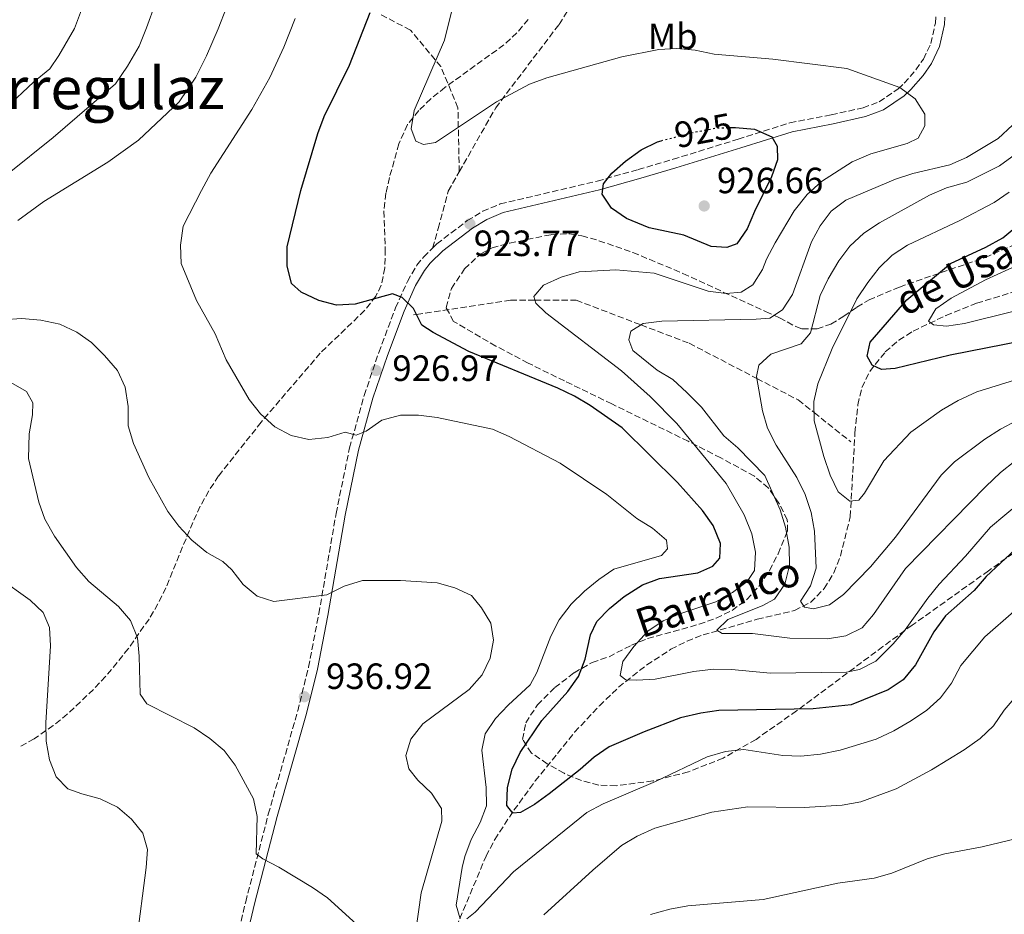
# Model space of a CAD drawing. Units: metres. Extents: x 573288 to 576775, y 4733448 to 4735798.
# Drawn here: x 575947 to 576217, y 4735068 to 4735313 of the extents above; entities that cross this region are included whole.
import ezdxf
from ezdxf.enums import TextEntityAlignment as Align

# ---------------------------------------------------------------- set-up
doc = ezdxf.new("R2010")
doc.units = ezdxf.units.M
doc.header["$MEASUREMENT"] = 0
doc.linetypes.add('DGN Style 3', pattern=[2.435891, 1.739922, -0.695969])
doc.linetypes.add('DGN Style 5', pattern=[1.217945, 0.521977, -0.695969])
for name, color, linetype, lineweight in [('Barranco lineal', 142, 'DGN Style 3', 13), ('Camino', 7, 'DGN Style 3', 0), ('Cauce permanente (área)', 142, 'Continuous', 13), ('Cota de curva de nivel directora', 7, 'Continuous', 0), ('Cota de punto acotado terreno', 7, 'Continuous', 0), ('Curva de nivel directora', 30, 'Continuous', 30), ('Curva de nivel directora no vista', 30, 'DGN Style 5', 30), ('Curva de nivel intermedia', 30, 'Continuous', 0), ('Etiqueta de uso rústico', 92, 'Continuous', 0), ('Margen derecho', 7, 'Continuous', 0), ('Punto acotado terreno (símbolo)', 7, 'Continuous', 0), ('Senda', 7, 'DGN Style 3', 0), ('Texto de arroyo-regatas y barrancos', 142, 'Continuous', 0), ('Texto de Área (paraje) menor', 7, 'Continuous', 0), ('Zona arbolada', 92, 'DGN Style 3', 0)]:
    doc.layers.add(name, color=color, linetype=linetype, lineweight=lineweight)
doc.styles.add('Style-Arial', font='arial.ttf')

# ---------------------------------------------------------------- blocks, each defined once
blk = doc.blocks.new('5PATER')
at = {"layer": 'Cauce permanente (área)', "linetype": 'Continuous', "lineweight": 0}
h = blk.add_hatch(color=51, dxfattribs=at)
edge = h.paths.add_edge_path()
edge.add_ellipse((0, 0), major_axis=(-0.11, -0.111), ratio=0.999422, start_angle=0, end_angle=360)

msp = doc.modelspace()

# ---------------------------------------------------------------- linework, layer by layer
at = {"layer": 'Barranco lineal', "color": 142, "linetype": 'DGN Style 3', "lineweight": 13}
for points in [[(576064.44, 4735059.76, 931.51), (576074.43, 4735083.61, 927.6), (576076.81, 4735088.22, 926.9), (576082.09, 4735096.23, 925.64), (576087.93, 4735104.25, 924.34), (576098.73, 4735117.62, 922.18), (576105.51, 4735124.88, 921.14), (576110.78, 4735129.96, 920.09), (576118.49, 4735136.08, 918.44), (576125.14, 4735140.36, 917.08), (576129.53, 4735142.6, 916.22), (576133.94, 4735144.31, 915.37), (576148.78, 4735148.58, 912.48), (576159.02, 4735151.01, 910.56), (576163.4, 4735153.2, 909.72), (576167.17, 4735157.01, 908.95), (576169.81, 4735161.34, 908.38), (576171.59, 4735165.91, 907.84), (576174.28, 4735176.71, 906.19), (576175.58, 4735199.77, 902.75), (576176.37, 4735207.43, 901.57), (576177.48, 4735212.14, 900.36), (576179.62, 4735216.52, 899), (576183.87, 4735221.9, 898.1), (576187.61, 4735225.17, 897.6), (576191.55, 4735227.63, 897.08), (576200.53, 4735231.9, 895.71), (576208.92, 4735235.27, 894.51), (576223.25, 4735239.62, 893.08)], [(576054.51, 4735232.05, 925.1), (576055.38, 4735232.18, 925), (576081.15, 4735236.1, 921.1), (576087.84, 4735236.1, 920), (576099.15, 4735236.1, 918.14), (576116.88, 4735229.34, 915), (576130.12, 4735224.29, 912.91), (576148.66, 4735214.65, 910), (576160, 4735208.76, 905.9), (576164.36, 4735205.29, 905), (576174.4, 4735197.28, 905)]]:
    msp.add_polyline3d(points, dxfattribs=at)
at = {"layer": 'Camino', "color": 7, "linetype": 'DGN Style 3', "lineweight": 0}
for points in [[(576059.8, 4735250.4, 924.09), (576060.96, 4735251.54, 923.99), (576069.29, 4735257.92, 923.56), (576073.53, 4735260.5, 923.66), (576078.32, 4735262.51, 923.95), (576104.92, 4735268.75, 924.95), (576116.14, 4735271.94, 925.59), (576125.72, 4735274.75, 925.7), (576143.55, 4735280.25, 924.95), (576157.74, 4735284.74, 923.98), (576169.07, 4735286.93, 922.38), (576177.78, 4735288.86, 921.42), (576182.2, 4735290.51, 920.94), (576187.46, 4735294.09, 920.12), (576189.06, 4735295.64, 919.81), (576192.28, 4735299.28, 919.26), (576194.35, 4735302.24, 918.85), (576196.36, 4735306.46, 918.01), (576197.61, 4735312.08, 917.68), (576197.74, 4735313.77, 917.56)], [(576005.04, 4735056.33, 941.97), (576008.54, 4735071.13, 940.5), (576014.75, 4735095.15, 939.07), (576022.8, 4735123.45, 937.18), (576025.78, 4735135.47, 936.5), (576028.6, 4735150.11, 935.32), (576033.32, 4735177.63, 932.65), (576037.03, 4735195.6, 930.4), (576041.04, 4735209.97, 928.2), (576045.03, 4735221.8, 926.51), (576049.64, 4735234.01, 925.13), (576052.86, 4735241.25, 924.62), (576055.48, 4735245.68, 924.42), (576057.29, 4735247.93, 924.3), (576059.8, 4735250.4, 924.09)]]:
    msp.add_polyline3d(points, dxfattribs=at)
at = {"layer": 'Curva de nivel directora', "color": 30, "linetype": 'Continuous', "lineweight": 30, "flags": 128}
for points, elevation in [([(576219.53, 4735167.72), (576211.5, 4735160.31), (576208.29, 4735156.48), (576200.35, 4735149.5), (576197.24, 4735145.11), (576192.21, 4735136.14), (576188.82, 4735131.99), (576184.64, 4735129.25), (576174.49, 4735125.09), (576164.11, 4735124.03), (576138.22, 4735123.56), (576133.28, 4735122.82), (576127.78, 4735121.55), (576117.74, 4735117.76), (576108.23, 4735113.63), (576104.12, 4735110.78), (576100.28, 4735107.38), (576091.77, 4735100.69), (576087.72, 4735097.76), (576083.87, 4735095.56), (576081.8, 4735095.45), (576080.14, 4735097.5), (576080.34, 4735102.5), (576081.58, 4735107.51), (576083.77, 4735112.1), (576089.7, 4735120.87), (576096.89, 4735128.76), (576099.74, 4735132.87), (576101.58, 4735137.63), (576103.05, 4735144.37), (576104.81, 4735148.02), (576108.32, 4735151.58), (576112.33, 4735154.81), (576117.33, 4735158), (576122.01, 4735159.74), (576132.5, 4735161.32), (576136.62, 4735163.18), (576138.49, 4735165.35), (576138.7, 4735169.41), (576136.68, 4735174.33), (576133.78, 4735178.4), (576126.93, 4735186.12), (576111.73, 4735201.07), (576102.99, 4735207.21), (576098.71, 4735209.8), (576094.12, 4735211.99), (576069.71, 4735222.05), (576059.92, 4735227.2), (576056.81, 4735229.29), (576054.59, 4735233.78), (576051.45, 4735236.84), (576048.77, 4735237.85), (576038.56, 4735235), (576033.48, 4735234.76), (576028.63, 4735235.98), (576023.78, 4735238.26), (576021.08, 4735240.69), (576019.91, 4735245.54), (576019.94, 4735250.71), (576023.68, 4735266.23), (576028.29, 4735281.81), (576030.05, 4735286.49), (576037.05, 4735300.52), (576042.69, 4735314.98)], 925), ([(576141.31, 4735283.45), (576142.81, 4735283.5), (576148.07, 4735283.05), (576152.78, 4735280.94), (576154.23, 4735278.33), (576154.32, 4735274.59), (576152.65, 4735269.91), (576148.02, 4735260.47), (576146.04, 4735255.67), (576143.19, 4735251.57), (576140.41, 4735250.57), (576136.15, 4735250.82), (576128.7, 4735253.97), (576119.2, 4735255.97), (576112.97, 4735258.49), (576108.86, 4735261.32), (576106.27, 4735265.18), (576106.66, 4735268.02), (576108.91, 4735270.98), (576112.68, 4735274.27), (576116.97, 4735277.3), (576121.45, 4735279.57), (576122.44, 4735279.82)], 925), ([(576221.69, 4735224.94), (576201.66, 4735221.07), (576186.63, 4735217.33), (576182.88, 4735217.07), (576180.28, 4735218.29), (576178.96, 4735220.78), (576179.74, 4735224.62), (576189.82, 4735236.19), (576201.77, 4735246.14), (576211.43, 4735250.64), (576216.1, 4735253.21), (576236.09, 4735269.97)], 900)]:
    msp.add_lwpolyline(points, dxfattribs=dict(at, elevation=elevation))
at = {"layer": 'Curva de nivel directora no vista', "color": 30, "linetype": 'DGN Style 5', "lineweight": 30, "elevation": 925, "flags": 128}
msp.add_lwpolyline([(576122.44, 4735279.82), (576131.71, 4735282.24), (576137.55, 4735283.32), (576141.31, 4735283.45)], dxfattribs=at)
at = {"layer": 'Curva de nivel intermedia', "color": 30, "linetype": 'Continuous', "lineweight": 0, "flags": 128}
for points, elevation in [([(575943.26, 4735270.66), (575955.76, 4735280.71), (575972.83, 4735295.46), (575976.14, 4735300.24), (575979.31, 4735305.77), (575981.35, 4735310.84), (575983.78, 4735317.59)], 940), ([(575946.12, 4735257.92), (575953.25, 4735263.21), (575970.75, 4735274), (575979.17, 4735279.95), (575990.34, 4735290.46), (575994.92, 4735297.27), (575997.77, 4735303.09), (576001, 4735310.53), (576003.29, 4735316.41)], 935), ([(576060.59, 4735279.32), (576057.32, 4735278.76), (576055.2, 4735279.69), (576053.95, 4735283.08), (576054.76, 4735288.08), (576063.09, 4735307.37), (576065.5, 4735317.36)], 920), ([(575935.07, 4735281.63), (575950.42, 4735295.92), (575954.81, 4735299.59), (575957.36, 4735303.2), (575961.59, 4735310.58), (575963.53, 4735315.77)], 945), ([(576086.55, 4735130.62), (576088.36, 4735134), (576092.24, 4735143.92), (576094.45, 4735148.41), (576097.73, 4735152.78), (576101.43, 4735156.32), (576105.38, 4735159.53), (576109.5, 4735162.36), (576122.51, 4735166.08), (576124.17, 4735167.91), (576123.92, 4735170.32), (576120.05, 4735173.55), (576115.76, 4735176.25), (576107.56, 4735182.8), (576094.74, 4735191.45), (576080.81, 4735198.72), (576076.24, 4735200.76), (576061, 4735203.91), (576055.96, 4735204.55), (576050.96, 4735204.61), (576045.85, 4735203.18), (576041.53, 4735200.16), (576038.83, 4735199.05), (576035.85, 4735199.92), (576031.04, 4735198.49), (576025.88, 4735197.92), (576020.98, 4735198.99), (576016.58, 4735201.35), (576012.64, 4735204.95), (576009.51, 4735208.85), (576003.15, 4735219.76), (576000.14, 4735226.89), (575995.04, 4735236.04), (575990.9, 4735246.15), (575990.65, 4735251.16), (575991.37, 4735256.42), (575996.4, 4735266.15), (575999.03, 4735270.93), (576010.22, 4735288.42), (576015.12, 4735297.22), (576019.02, 4735305.53), (576022.08, 4735313.37)], 930), ([(576228.45, 4735187.02), (576212.74, 4735173.83), (576205.9, 4735165.87), (576198.67, 4735158.26), (576195.51, 4735154.39), (576189.35, 4735145.74), (576186.06, 4735141.83), (576181.3, 4735137.13), (576176.86, 4735134.79), (576173.26, 4735134.05), (576152.44, 4735133.83), (576141.76, 4735134.83), (576136.76, 4735134.91), (576131.38, 4735134.29), (576120.8, 4735132.21), (576115.81, 4735131.88), (576112.75, 4735132.01), (576111.19, 4735133.2), (576111.92, 4735137.04), (576114.94, 4735141.17), (576118.75, 4735145.34), (576122.95, 4735148.13), (576127.54, 4735150.1), (576137.46, 4735153.41), (576142.03, 4735155.98), (576146.01, 4735159), (576148.02, 4735162.01), (576148.33, 4735167), (576147.33, 4735172.03), (576145.24, 4735177.2), (576140.24, 4735185.86), (576126.73, 4735202.32), (576119.47, 4735209.71), (576111.55, 4735216.73), (576090.83, 4735232.66), (576088.13, 4735235.25), (576087.5, 4735237.1), (576090.18, 4735240.23), (576095, 4735242.39), (576099.98, 4735243.86), (576110, 4735244.46), (576120.53, 4735243.49), (576135.3, 4735238.54), (576140.26, 4735237.94), (576144.35, 4735238.33), (576147.62, 4735240.3), (576150.23, 4735244.56), (576151.32, 4735247.33), (576153.72, 4735251.79), (576158.88, 4735260.64), (576162.49, 4735265.08), (576166.44, 4735268.61), (576174.84, 4735274.08), (576179.94, 4735276.21), (576189.9, 4735279.12), (576192.86, 4735280.53), (576194.72, 4735283.91), (576194.77, 4735287.14), (576192.05, 4735291.33), (576187.88, 4735294.43), (576173.39, 4735299.65), (576153.08, 4735302.23), (576136.98, 4735303.62), (576131.74, 4735304.63), (576126.76, 4735305.12), (576121.77, 4735304.85), (576111.67, 4735302.8), (576091.13, 4735297.09), (576086.35, 4735295.38), (576077.3, 4735290.53), (576060.59, 4735279.32)], 920), ([(576219.37, 4735191.97), (576215.43, 4735188.88), (576211.47, 4735185.05), (576189.4, 4735162.53), (576180.63, 4735149.86), (576177.57, 4735146.26), (576173.07, 4735144.09), (576168.08, 4735143.21), (576157.74, 4735143.4), (576147.47, 4735144.71), (576139.16, 4735144.7), (576137.69, 4735145.59), (576140.71, 4735148.55), (576150.15, 4735152.27), (576153.49, 4735154.08), (576156.37, 4735158.2), (576157.62, 4735163.34), (576157.55, 4735168.34), (576156.52, 4735173.82), (576155.07, 4735178.61), (576150.87, 4735187.99), (576143.46, 4735195.62), (576139.67, 4735198.9), (576133.52, 4735206.8), (576129.47, 4735210.8), (576125.66, 4735214.33), (576121.38, 4735216.91), (576114.65, 4735222.31), (576113.58, 4735225.23), (576114.16, 4735227.65), (576117.54, 4735229.75), (576122.66, 4735230.37), (576148.5, 4735230.87), (576152.24, 4735231.21), (576155.75, 4735233.45), (576158.41, 4735237.7), (576163.64, 4735252.12), (576166.01, 4735256.53), (576169.03, 4735260.54), (576173.03, 4735263.54), (576186.7, 4735269.33), (576191.47, 4735270.81), (576201.57, 4735273.19), (576206.11, 4735275.28), (576214.84, 4735280.42), (576218.72, 4735284.07)], 915), ([(576219.91, 4735203.11), (576215.49, 4735200.76), (576211.17, 4735198), (576202.84, 4735191.79), (576199.22, 4735188.08), (576186.66, 4735171.1), (576179.86, 4735162.97), (576172.45, 4735155.39), (576168.56, 4735152.55), (576164.22, 4735151.47), (576161.72, 4735151.91), (576160.68, 4735153.58), (576163.42, 4735157.79), (576164.92, 4735162.59), (576164.46, 4735172.75), (576163.58, 4735177.87), (576161.93, 4735182.8), (576159.64, 4735187.51), (576153.94, 4735196.33), (576151.56, 4735201), (576150.18, 4735205.8), (576148.56, 4735215.22), (576149.22, 4735218.28), (576152.5, 4735221.29), (576160.83, 4735224.1), (576163.38, 4735227.14), (576166.02, 4735237.38), (576168.25, 4735241.93), (576171.18, 4735246.88), (576174.14, 4735250.91), (576177.98, 4735254.49), (576182.3, 4735257.29), (576196.04, 4735264.9), (576200.63, 4735266.89), (576206.22, 4735268.47), (576215.24, 4735272.97), (576219.59, 4735276.11)], 910), ([(576229.61, 4735217.4), (576208.96, 4735211.01), (576203.88, 4735208.59), (576199.32, 4735205.98), (576190.9, 4735199.95), (576183.48, 4735192.05), (576178.21, 4735183.22), (576176.6, 4735181.27), (576174.14, 4735181.03), (576170.93, 4735183.57), (576168.76, 4735188.16), (576167.05, 4735193.25), (576164.43, 4735203.05), (576164.26, 4735208.32), (576165.38, 4735213.19), (576169.35, 4735222.86), (576176.08, 4735236.47), (576179.07, 4735241), (576182.17, 4735245), (576185.8, 4735248.44), (576189.99, 4735251.2), (576204.34, 4735257.95), (576213.73, 4735262.85), (576217.83, 4735265.73)], 905), ([(576231.05, 4735236.06), (576205.62, 4735229.67), (576200.67, 4735229.01), (576197.13, 4735229.35), (576195.7, 4735230.33), (576197.73, 4735233.75), (576201.96, 4735236.65), (576211.36, 4735241.73), (576220.94, 4735246.07)], 895), ([(576065.92, 4735157.2), (576061.07, 4735158.61), (576050.94, 4735159.23), (576040.61, 4735159.2), (576035.58, 4735157.64), (576030.83, 4735155.26), (576016.29, 4735153.46), (576011.71, 4735154.95), (576007.88, 4735158.15), (576004.78, 4735162.12), (576002.3, 4735164.46), (575997.88, 4735166.91), (575993.75, 4735170.27), (575990.25, 4735174.13), (575987.24, 4735178.12), (575982.02, 4735187.48), (575977.8, 4735196.84), (575976.3, 4735201.61), (575976.32, 4735206.95), (575975.51, 4735212.28), (575973.41, 4735216.82), (575969.88, 4735220.92), (575966.32, 4735224.48), (575962.22, 4735227.34), (575957.59, 4735229.49), (575952.41, 4735230.63), (575947.06, 4735231.09), (575942.03, 4735230.73)], 935), ([(575998.74, 4735115.9), (575994.42, 4735118.86), (575981.49, 4735125.44), (575979.6, 4735128.09), (575979.36, 4735138.48), (575978.92, 4735143.47), (575976.97, 4735148.27), (575973.65, 4735152.07), (575965.52, 4735159), (575962.12, 4735162.79), (575956.09, 4735171.4), (575953.49, 4735176.01), (575951.83, 4735180.75), (575949.03, 4735192.72), (575949.22, 4735199.48), (575950.06, 4735204.7), (575950.16, 4735207.98), (575948.44, 4735211.06), (575944.2, 4735213.51)], 940), ([(575978.6, 4735060.07), (575981.29, 4735080.51), (575981.62, 4735085.5), (575980.34, 4735089.91), (575977.22, 4735093.8), (575973.4, 4735097.04), (575968.63, 4735099.39), (575963.66, 4735100.72), (575959.77, 4735102.14), (575956.59, 4735105.4), (575954.77, 4735110.05), (575953.89, 4735115.17), (575953.8, 4735120.17), (575955, 4735141.33), (575954.75, 4735146.32), (575953.05, 4735150.43), (575949.42, 4735153.85), (575940.73, 4735160.08)], 945), ([(576055.2, 4735063.17), (576056.63, 4735073.56), (576062.32, 4735093.24), (576062.23, 4735096.67), (576059.52, 4735100.87), (576055.78, 4735104.45), (576053.24, 4735107.61), (576052.43, 4735111.26), (576053.84, 4735115.76), (576057.11, 4735119.89), (576069.84, 4735129.33), (576073.39, 4735133.38), (576075.58, 4735137.93), (576076.5, 4735142.85), (576075.79, 4735147.49), (576073.21, 4735151.77), (576070.44, 4735155.08), (576065.92, 4735157.2)], 935), ([(576219.13, 4735150.7), (576211.18, 4735143.81), (576204.64, 4735135.94), (576202.04, 4735131.1), (576199.06, 4735127.09), (576195.18, 4735123.6), (576190.63, 4735120.56), (576186.26, 4735117.99), (576181.42, 4735115.75), (576171.48, 4735112.69), (576166.15, 4735111.64), (576160.77, 4735111.01), (576155.77, 4735111.23), (576145.09, 4735112.89), (576140.12, 4735112.3), (576135.1, 4735110.87), (576120.88, 4735104.11), (576106.52, 4735097.97), (576102.08, 4735095.63), (576081.94, 4735079.36), (576071.47, 4735068.29), (576069.17, 4735066.45)], 930), ([(576226.41, 4735135.26), (576216.47, 4735123.65), (576213.52, 4735119.35), (576209.86, 4735115.94), (576205.55, 4735112.83), (576196.56, 4735107.31), (576186.83, 4735102.13), (576177.19, 4735098.56), (576172.03, 4735097.6), (576161.65, 4735096.97), (576146.21, 4735097.13), (576136.3, 4735095.69), (576120.74, 4735091.29), (576115.86, 4735089.11), (576111.54, 4735086.59), (576103.67, 4735079.79), (576090.31, 4735067.51)], 935), ([(576067.36, 4735066.43), (576066.24, 4735070.21), (576067.89, 4735080.53), (576068.61, 4735083.53), (576070.35, 4735088.22), (576072.84, 4735092.82), (576074.53, 4735097.44), (576074.45, 4735102.44), (576073.3, 4735112.68), (576074.16, 4735117.15), (576077.05, 4735121.4), (576080.49, 4735125.04), (576086.55, 4735130.62)], 930), ([(576038.89, 4735065), (576030.97, 4735072.2), (576026.85, 4735075.03), (576017.67, 4735080.58), (576013.23, 4735082.89), (576011.45, 4735084.25), (576011.73, 4735094.47), (576010.68, 4735099.36), (576005.63, 4735108.54), (576002.69, 4735112.59), (575998.74, 4735115.9)], 940), ([(576245.87, 4735067.28), (576246.69, 4735072.52), (576246.77, 4735077.52), (576246.34, 4735081.7), (576243.69, 4735085.81), (576239.58, 4735088.64), (576235.43, 4735090.32), (576230.26, 4735090.31), (576225.27, 4735089.78), (576210.4, 4735086.16), (576200.18, 4735084.23), (576195.36, 4735082.89), (576185.66, 4735078.95), (576180.85, 4735077.56), (576170.88, 4735076.25), (576150.38, 4735071.75), (576129.75, 4735069.97), (576124.83, 4735069.1), (576119.54, 4735067.61)], 940)]:
    msp.add_lwpolyline(points, dxfattribs=dict(at, elevation=elevation))
at = {"layer": 'Margen derecho', "color": 7, "linetype": 'Continuous', "lineweight": 0}
for points in [[(576070.7, 4735255.85, 923.56), (576074.67, 4735258.27, 923.66), (576079.1, 4735260.12, 923.95), (576105.55, 4735266.33, 924.95), (576116.84, 4735269.54, 925.59), (576126.45, 4735272.36, 925.7), (576144.3, 4735277.86, 924.95), (576158.36, 4735282.32, 923.98), (576169.57, 4735284.48, 922.38), (576178.49, 4735286.45, 921.42), (576183.36, 4735288.27, 920.94), (576189.04, 4735292.15, 920.12), (576190.87, 4735293.9, 919.81), (576194.24, 4735297.73, 919.26), (576196.52, 4735300.98, 918.85), (576198.73, 4735305.64, 918.01), (576200.09, 4735311.71, 917.68), (576200.25, 4735313.76, 917.56)], [(576007.5, 4735055.86, 941.97), (576010.96, 4735070.53, 940.5), (576017.16, 4735094.49, 939.07), (576025.21, 4735122.8, 937.18), (576028.23, 4735134.93, 936.5), (576031.06, 4735149.67, 935.32), (576035.78, 4735177.16, 932.65), (576039.47, 4735195.01, 930.4), (576043.43, 4735209.23, 928.2), (576047.38, 4735220.96, 926.51), (576051.95, 4735233.06, 925.13), (576055.09, 4735240.1, 924.62), (576057.54, 4735244.26, 924.42), (576059.14, 4735246.25, 924.3), (576062.6, 4735249.65, 923.99), (576070.7, 4735255.85, 923.56)]]:
    msp.add_polyline3d(points, dxfattribs=at)
at = {"layer": 'Senda', "color": 7, "linetype": 'DGN Style 3', "lineweight": 0}
for points in [[(576067.08, 4735271.32, 921.71), (576077.08, 4735288.88, 920.19), (576094.45, 4735311.73, 916.94), (576106.81, 4735331.77, 914.57), (576112.82, 4735348.68, 910), (576115.54, 4735362.08, 907.43)], [(576067.08, 4735271.32, 921.71), (576066.73, 4735288.88, 920), (576062.05, 4735300.15, 920), (576053.7, 4735310.17, 922.24), (576045.35, 4735314.55, 924.38)], [(576059.8, 4735250.4, 924.09), (576061.28, 4735255.77, 923.31), (576064.06, 4735266.02, 922.16), (576067.08, 4735271.32, 921.71)]]:
    msp.add_polyline3d(points, dxfattribs=at)
at = {"layer": 'Zona arbolada', "color": 92, "linetype": 'DGN Style 3', "lineweight": 0}
for points in [[(576086, 4735313.12, 926.77), (576082.9, 4735309.44, 927.68), (576079.34, 4735306.14, 928.54), (576063.18, 4735294.46, 931.73), (576059.28, 4735291.31, 932.49), (576055.98, 4735288.14, 933.18), (576052.87, 4735284.25, 933.77), (576050.51, 4735278.99, 933.13), (576047.95, 4735269.72, 929.4), (576046.99, 4735265.44, 928.69), (576046.43, 4735260.52, 928.78), (576046.81, 4735250.09, 929.11), (576046.7, 4735244.98, 929.37), (576045.7, 4735240.18, 929.7), (576044.23, 4735237.17, 929.98), (576041.16, 4735233.28, 930.41), (576029, 4735221.59, 931.9), (576012.8, 4735202.68, 934.22), (576001.13, 4735187.9, 936.39), (575998.41, 4735183.82, 937.17), (575996.08, 4735179.57, 938.15), (575994.04, 4735175.18, 939.27), (575986.66, 4735157.18, 944.38), (575984.48, 4735152.79, 945.6), (575982.05, 4735148.66, 946.66), (575976.37, 4735140.52, 948.61), (575970.15, 4735132.91, 950.4), (575966.81, 4735129.32, 951.28), (575959.64, 4735122.58, 953.1), (575955.78, 4735119.44, 954.08), (575950.55, 4735115.8, 955.52), (575946.28, 4735113.46, 956.91)], [(576086, 4735313.12, 926.77), (576082.9, 4735309.44, 927.68), (576079.34, 4735306.14, 928.54), (576063.18, 4735294.46, 931.73), (576059.28, 4735291.31, 932.49), (576055.98, 4735288.14, 933.18), (576052.87, 4735284.25, 933.77), (576050.51, 4735278.99, 933.13), (576047.95, 4735269.72, 929.4), (576046.99, 4735265.44, 928.69), (576046.43, 4735260.52, 928.78), (576046.81, 4735250.09, 929.11), (576046.7, 4735244.98, 929.37), (576045.7, 4735240.18, 929.7), (576044.23, 4735237.17, 929.98), (576041.16, 4735233.28, 930.41), (576029, 4735221.59, 931.9), (576012.8, 4735202.68, 934.22), (576001.13, 4735187.9, 936.39), (575998.41, 4735183.82, 937.17), (575996.08, 4735179.57, 938.15), (575994.04, 4735175.18, 939.27), (575986.66, 4735157.18, 944.38), (575984.48, 4735152.79, 945.6), (575982.05, 4735148.66, 946.66), (575976.37, 4735140.52, 948.61), (575970.15, 4735132.91, 950.4)], [(576244.79, 4735185.1, 928.04), (576212.19, 4735161.9, 927.68), (576191.24, 4735146.96, 928.02), (576183.25, 4735141.11, 928.77), (576159.57, 4735123.48, 932.98), (576148.45, 4735115.67, 933.8), (576139.45, 4735110.53, 933.8), (576129.91, 4735106.75, 933.8), (576120.15, 4735104.25, 933.8), (576110.08, 4735102.92, 933.8), (576105.32, 4735103.14, 933.8), (576100.56, 4735104.35, 933.8), (576095.84, 4735106.35, 933.8), (576091.23, 4735108.96, 933.8), (576086.87, 4735111.9, 933.8), (576084.45, 4735115.64, 933.8), (576085.3, 4735120.22, 933.8), (576088.53, 4735125.13, 933.8), (576093.26, 4735129.86, 933.8), (576098.59, 4735133.92, 933.8), (576103.54, 4735136.74, 933.8), (576108.15, 4735138.33, 933.8), (576114.27, 4735141.48, 931.87), (576118.74, 4735143.28, 930.78), (576132.86, 4735147.23, 927.67), (576137.54, 4735148.89, 926.8), (576141.9, 4735151.03, 926.1), (576145.96, 4735154.03, 925.48), (576149.35, 4735157.74, 924.97), (576152.16, 4735161.97, 924.57), (576154.51, 4735166.54, 924.31), (576157.06, 4735172.77, 924.17), (576157.03, 4735175.85, 924.17), (576154.72, 4735180.45, 924.17), (576151.79, 4735184.63, 924.17), (576148, 4735187.86, 924.17), (576138.78, 4735192.85, 924.45), (576129.82, 4735197.42, 925.2), (576108.92, 4735207.66, 928.02), (576104.58, 4735209.78, 929.13), (576095.92, 4735213.97, 932.43), (576091.59, 4735216.08, 933.62), (576085.96, 4735218.87, 934.17), (576077.11, 4735223.53, 934.37), (576065.53, 4735230.29, 933.8), (576063.48, 4735234.09, 933.3), (576064.94, 4735239.32, 932.67), (576068.54, 4735244.66, 932.12), (576073.02, 4735248.86, 931.87), (576076.09, 4735250.43, 931.87), (576080.91, 4735251.75, 931.87), (576092.28, 4735254.09, 931.87), (576097.28, 4735254.33, 931.87), (576100.7, 4735253.79, 931.87), (576105.4, 4735252.42, 931.76), (576114.69, 4735249.19, 930.94), (576128.42, 4735243.45, 928.74), (576151.09, 4735232.98, 924.66), (576154.87, 4735231.28, 924.17), (576159.38, 4735228.85, 924.26), (576161.06, 4735228.27, 924.17), (576165.22, 4735228.24, 922.5), (576168.98, 4735229.57, 919.38), (576172.54, 4735231.73, 915.67), (576176.1, 4735234.18, 912.22), (576179.46, 4735236.18, 910.05), (576187.77, 4735239.72, 906.92), (576196.92, 4735242.87, 904.27), (576211.32, 4735247.83, 901.43), (576220.77, 4735251.96, 900.43)], [(576244.79, 4735185.1, 928.04), (576212.19, 4735161.9, 927.68), (576191.24, 4735146.96, 928.02), (576183.25, 4735141.11, 928.77), (576159.57, 4735123.48, 932.98), (576148.45, 4735115.67, 933.8), (576139.45, 4735110.53, 933.8), (576129.91, 4735106.75, 933.8), (576120.15, 4735104.25, 933.8), (576110.08, 4735102.92, 933.8), (576105.32, 4735103.14, 933.8), (576100.56, 4735104.35, 933.8), (576095.84, 4735106.35, 933.8), (576091.23, 4735108.96, 933.8), (576086.87, 4735111.9, 933.8), (576084.45, 4735115.64, 933.8), (576085.3, 4735120.22, 933.8), (576088.53, 4735125.13, 933.8), (576093.26, 4735129.86, 933.8), (576098.59, 4735133.92, 933.8), (576103.54, 4735136.74, 933.8), (576108.15, 4735138.33, 933.8), (576114.27, 4735141.48, 931.87), (576118.74, 4735143.28, 930.78), (576132.86, 4735147.23, 927.67), (576137.54, 4735148.89, 926.8), (576141.9, 4735151.03, 926.1), (576145.96, 4735154.03, 925.48), (576149.35, 4735157.74, 924.97), (576152.16, 4735161.97, 924.57), (576154.51, 4735166.54, 924.31), (576157.06, 4735172.77, 924.17), (576157.03, 4735175.85, 924.17), (576154.72, 4735180.45, 924.17), (576151.79, 4735184.63, 924.17), (576148, 4735187.86, 924.17), (576138.78, 4735192.85, 924.45), (576129.82, 4735197.42, 925.2), (576108.92, 4735207.66, 928.02), (576104.58, 4735209.78, 929.13), (576095.92, 4735213.97, 932.43), (576091.59, 4735216.08, 933.62), (576085.96, 4735218.87, 934.17), (576077.11, 4735223.53, 934.37), (576065.53, 4735230.29, 933.8), (576063.48, 4735234.09, 933.3), (576064.94, 4735239.32, 932.67), (576068.54, 4735244.66, 932.12), (576073.02, 4735248.86, 931.87), (576076.09, 4735250.43, 931.87), (576080.91, 4735251.75, 931.87), (576092.28, 4735254.09, 931.87), (576097.28, 4735254.33, 931.87), (576100.7, 4735253.79, 931.87), (576105.4, 4735252.42, 931.76), (576114.69, 4735249.19, 930.94), (576128.42, 4735243.45, 928.74), (576151.09, 4735232.98, 924.66), (576154.87, 4735231.28, 924.17), (576159.38, 4735228.85, 924.26), (576161.06, 4735228.27, 924.17), (576165.22, 4735228.24, 922.5), (576168.98, 4735229.57, 919.38)], [(576168.98, 4735229.57, 919.38), (576172.54, 4735231.73, 915.67), (576176.1, 4735234.18, 912.22), (576179.46, 4735236.18, 910.05), (576187.77, 4735239.72, 906.92), (576196.92, 4735242.87, 904.27), (576211.32, 4735247.83, 901.43), (576220.77, 4735251.96, 900.43)], [(575970.15, 4735132.91, 950.4), (575966.81, 4735129.32, 951.28), (575959.64, 4735122.58, 953.1), (575955.78, 4735119.44, 954.08), (575950.55, 4735115.8, 955.52), (575946.28, 4735113.46, 956.91)]]:
    msp.add_polyline3d(points, dxfattribs=at)

# ---------------------------------------------------------------- block references
at = {"layer": 'Punto acotado terreno (símbolo)', "color": 7, "linetype": 'Continuous', "lineweight": 0, "xscale": 10, "yscale": 10, "zscale": 10}
for p in [(576134.24, 4735261.94, 926.66), (576070.01, 4735257.02, 923.77), (576044.27, 4735216.83, 926.97), (576024.63, 4735127.35, 936.92)]:
    msp.add_blockref('5PATER', p, dxfattribs=at)

# ---------------------------------------------------------------- texts
at = {"layer": 'Cota de curva de nivel directora', "color": 7, "linetype": 'Continuous', "lineweight": 0, "style": 'Style-Arial'}
msp.add_text('925', height=7, rotation=10.4619, dxfattribs=at).set_placement((576134.02, 4735282.66, 925), align=Align.MIDDLE_CENTER)
at = {"layer": 'Cota de punto acotado terreno', "color": 7, "linetype": 'Continuous', "lineweight": 0, "style": 'Style-Arial'}
for s, p in [('926.66', (576137.74, 4735265.44, 926.66)), ('923.77', (576071.08, 4735248.2, 923.77)), ('926.97', (576048.75, 4735213.95, 926.97)), ('936.92', (576030.56, 4735129.48, 936.92))]:
    msp.add_text(s, height=7, dxfattribs=at).set_placement(p)
at = {"layer": 'Etiqueta de uso rústico', "color": 92, "linetype": 'Continuous', "lineweight": 0, "style": 'Style-Arial'}
msp.add_text('Mb', height=7, dxfattribs=at).set_placement((576125.61, 4735308.47, 919.22), align=Align.MIDDLE_CENTER)
at = {"layer": 'Texto de arroyo-regatas y barrancos', "color": 142, "linetype": 'Continuous', "lineweight": 0, "style": 'Style-Arial'}
for s, rotation, p in [('de Usaran', 25.501, (576189.21, 4735231.65, 898.92)), ('Barranco', 18.966, (576117.18, 4735143.36, 919.95))]:
    msp.add_text(s, height=8, rotation=rotation, dxfattribs=at).set_placement(p)
at = {"layer": 'Texto de Área (paraje) menor', "color": 7, "linetype": 'Continuous', "lineweight": 0, "style": 'Style-Arial'}
msp.add_text('Peña de Arregulaz', height=11.5, dxfattribs=at).set_placement((575936.83, 4735294.25, 958.61), align=Align.MIDDLE_CENTER)

doc.saveas('drawing.dxf')
